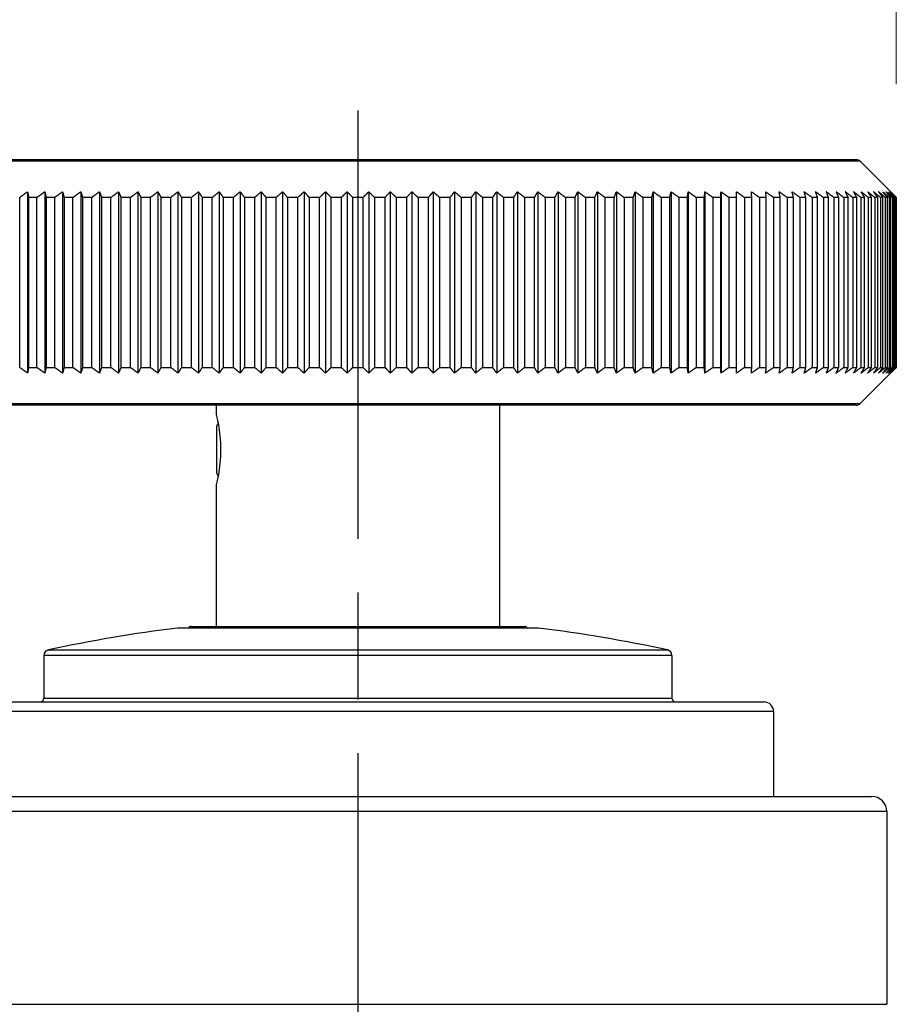
# Model space of a CAD drawing. Units: millimetres. Extents: x 32 to 1156, y 32 to 808.
# Drawn here: x 686 to 732, y 280 to 332 of the extents above; entities that cross this region are included whole.
import ezdxf

# ---------------------------------------------------------------- set-up
doc = ezdxf.new("R2010")
doc.units = ezdxf.units.MM
doc.header["$LTSCALE"] = 4
doc.linetypes.add('CHAIN', pattern=[0.3543, 0.2362, -0.0295, 0.0591, -0.0295])
doc.linetypes.add('DASH_DOT', pattern=[0.182, 0.1181, -0.0295, 0.0049, -0.0295])
for name, color, linetype, lineweight, true_color in [('Centerline (ISO)', 1, 'DASH_DOT', 25, 0xff0000), ('Dimension (ISO)', 7, 'Continuous', 18, 0x00003f), ('Visible (ISO)', 7, 'Continuous', 25, 0x00003f), ('Visible Narrow (ISO)', 7, 'Continuous', 25, 0x00003f)]:
    doc.layers.add(name, color=color, linetype=linetype, lineweight=lineweight, true_color=true_color)
doc.styles.add('Samuel Heath (ISO)', font='tahoma.ttf')
doc.dimstyles.new('Samuel Heath (ISO)', dxfattribs={"dimscale": 4, "dimtxt": 3, "dimasz": 2.5, "dimexe": 1, "dimexo": 1.5, "dimgap": 0.762, "dimtad": 0, "dimtih": 1, "dimtoh": 1, "dimrnd": 1e-08, "dimzin": 0, "dimdsep": 46, "dimtxsty": 'Samuel Heath (ISO)', "dimcen": 0.09, "dimdle": 10, "dimclrd": 256, "dimclre": 256, "dimclrt": 256, "dimazin": 0, "dimtfac": 1, "dimtmove": 0, "dimatfit": 3, "dimfxl": 0, "dimtolj": 1, "dimtzin": 0, "dimlwd": 15, "dimlwe": 15, "dimarcsym": 0})

# ---------------------------------------------------------------- blocks, each defined once
blk = doc.blocks.new('*D10')
at = {"layer": 'Defpoints', "color": 0, "transparency": 16777216}
for p in [(572.778, 280.293), (675.69, 280.293), (693.19, 154.193)]:
    blk.add_point(p, dxfattribs=at)
at = {"layer": 'Dimension (ISO)', "color": 176, "lineweight": 15, "true_color": 0x000080, "transparency": 16777216}
for p, q in [((669.69, 280.293), (568.778, 280.293)), ((572.778, 270.293), (572.778, 226.541)), ((572.778, 164.193), (572.778, 207.946)), ((687.19, 154.193), (568.778, 154.193))]:
    blk.add_line(p, q, dxfattribs=at)
at = {"layer": 'Dimension (ISO)', "color": 176, "true_color": 0x000080, "transparency": 16777216}
for points in [[(571.111, 270.293), (574.445, 270.293), (572.778, 280.293)], [(571.111, 164.193), (574.445, 164.193), (572.778, 154.193)]]:
    blk.add_solid(points, dxfattribs=at)
at = {"layer": 'Dimension (ISO)', "color": 176, "lineweight": 18, "true_color": 0x000080, "transparency": 16777216, "insert": (572.778, 223.493), "char_height": 12, "attachment_point": 2, "style": 'Samuel Heath (ISO)'}
blk.add_mtext('\\A1;126.10', dxfattribs=at)
blk = doc.blocks.new('*D19')
at = {"layer": 'Defpoints', "color": 0, "transparency": 16777216}
for p in [(732.19, 349.062), (675.19, 322.993), (732.19, 322.993)]:
    blk.add_point(p, dxfattribs=at)
at = {"layer": 'Dimension (ISO)', "color": 176, "lineweight": 15, "true_color": 0x000080, "transparency": 16777216}
for p, q in [((675.19, 328.993), (675.19, 353.062)), ((732.19, 328.993), (732.19, 353.062)), ((675.19, 349.062), (655.329, 349.062)), ((722.19, 349.062), (685.19, 349.062))]:
    blk.add_line(p, q, dxfattribs=at)
at = {"layer": 'Dimension (ISO)', "color": 176, "true_color": 0x000080, "transparency": 16777216}
for points in [[(685.19, 350.729), (685.19, 347.396), (675.19, 349.062)], [(722.19, 350.729), (722.19, 347.396), (732.19, 349.062)]]:
    blk.add_solid(points, dxfattribs=at)
at = {"layer": 'Dimension (ISO)', "color": 176, "lineweight": 18, "true_color": 0x000080, "transparency": 16777216, "insert": (626.524, 355.901), "char_height": 12, "attachment_point": 2, "style": 'Samuel Heath (ISO)'}
blk.add_mtext('\\A1;\\fTahoma|b0|i0;\\H12.0000;Ø57.00', dxfattribs=at)

msp = doc.modelspace()

# ---------------------------------------------------------------- linework, layer by layer
at = {"layer": 'Centerline (ISO)', "linetype": 'CHAIN', "ltscale": 23.990969}
msp.add_line((703.6905, 327.5876), (703.6905, 151.7903), dxfattribs=at)
at = {"layer": 'Visible (ISO)'}
for p, q in [((677.3147, 324.9934), (730.0662, 324.9934)), ((730.2783, 324.9055), (732.1807, 323.0032)), ((686.204, 323.2934), (686.204, 313.6934)), ((687.1149, 323.2934), (687.1149, 313.6934)), ((688.0531, 323.2934), (688.0531, 313.6934)), ((689.017, 323.2934), (689.017, 313.6934)), ((690.005, 323.2934), (690.005, 313.6934)), ((691.0154, 323.2934), (691.0154, 313.6934)), ((692.0467, 323.2934), (692.0467, 313.6934)), ((693.0971, 323.2934), (693.0971, 313.6934)), ((694.165, 323.2934), (694.165, 313.6934)), ((695.2484, 323.2934), (695.2484, 313.6934)), ((696.3458, 323.2934), (696.3458, 313.6934)), ((697.4552, 323.2934), (697.4552, 313.6934)), ((698.5749, 323.2934), (698.5749, 313.6934)), ((699.7029, 323.2934), (699.7029, 313.6934)), ((700.8375, 323.2934), (700.8375, 313.6934)), ((701.9768, 323.2934), (701.9768, 313.6934)), ((703.119, 323.2934), (703.119, 313.6934)), ((704.262, 323.2934), (704.262, 313.6934)), ((705.4041, 323.2934), (705.4041, 313.6934)), ((706.5434, 323.2934), (706.5434, 313.6934)), ((707.678, 323.2934), (707.678, 313.6934)), ((708.8061, 323.2934), (708.8061, 313.6934)), ((709.9258, 323.2934), (709.9258, 313.6934)), ((711.0352, 323.2934), (711.0352, 313.6934)), ((712.1325, 323.2934), (712.1325, 313.6934)), ((713.216, 323.2934), (713.216, 313.6934)), ((714.2838, 323.2934), (714.2838, 313.6934)), ((715.3342, 323.2934), (715.3342, 313.6934)), ((716.3655, 323.2934), (716.3655, 313.6934)), ((717.376, 323.2934), (717.376, 313.6934)), ((718.364, 323.2934), (718.364, 313.6934)), ((719.3278, 323.2934), (719.3278, 313.6934)), ((720.266, 323.2934), (720.266, 313.6934)), ((721.177, 323.2934), (721.177, 313.6934)), ((722.0592, 323.2934), (722.0592, 313.6934)), ((722.9112, 323.2934), (722.9112, 313.6934)), ((685.7848, 313.9934), (685.7848, 322.9934)), ((686.6981, 322.9934), (686.2531, 322.9934)), ((686.2531, 322.9934), (686.2531, 313.9934)), ((686.6981, 313.9934), (686.6981, 322.9934)), ((687.6393, 322.9934), (687.181, 322.9934)), ((687.181, 322.9934), (687.181, 313.9934)), ((687.6393, 313.9934), (687.6393, 322.9934)), ((688.6068, 322.9934), (688.136, 322.9934)), ((688.136, 322.9934), (688.136, 313.9934)), ((688.6068, 313.9934), (688.6068, 322.9934)), ((689.5992, 322.9934), (689.1166, 322.9934)), ((689.1166, 322.9934), (689.1166, 313.9934)), ((689.5992, 313.9934), (689.5992, 322.9934)), ((690.6147, 322.9934), (690.1211, 322.9934)), ((690.1211, 322.9934), (690.1211, 313.9934)), ((690.6147, 313.9934), (690.6147, 322.9934)), ((691.6517, 322.9934), (691.1479, 322.9934)), ((691.1479, 322.9934), (691.1479, 313.9934)), ((691.6517, 313.9934), (691.6517, 322.9934)), ((692.7085, 322.9934), (692.1953, 322.9934)), ((692.1953, 322.9934), (692.1953, 313.9934)), ((692.7085, 313.9934), (692.7085, 322.9934)), ((693.7833, 322.9934), (693.2616, 322.9934)), ((693.2616, 322.9934), (693.2616, 313.9934)), ((693.7833, 313.9934), (693.7833, 322.9934)), ((694.8743, 322.9934), (694.3451, 322.9934)), ((694.3451, 322.9934), (694.3451, 313.9934)), ((694.8743, 313.9934), (694.8743, 322.9934)), ((695.9799, 322.9934), (695.4439, 322.9934)), ((695.4439, 322.9934), (695.4439, 313.9934)), ((695.9799, 313.9934), (695.9799, 322.9934)), ((697.0982, 322.9934), (696.5562, 322.9934)), ((696.5562, 322.9934), (696.5562, 313.9934)), ((697.0982, 313.9934), (697.0982, 322.9934)), ((698.2272, 322.9934), (697.6803, 322.9934)), ((697.6803, 322.9934), (697.6803, 313.9934)), ((698.2272, 313.9934), (698.2272, 322.9934)), ((699.3653, 322.9934), (698.8142, 322.9934)), ((698.8142, 322.9934), (698.8142, 313.9934)), ((699.3653, 313.9934), (699.3653, 322.9934)), ((700.5104, 322.9934), (699.9562, 322.9934)), ((699.9562, 322.9934), (699.9562, 313.9934)), ((700.5104, 313.9934), (700.5104, 322.9934)), ((701.6608, 322.9934), (701.1042, 322.9934)), ((701.1042, 322.9934), (701.1042, 313.9934)), ((701.6608, 313.9934), (701.6608, 322.9934)), ((702.8145, 322.9934), (702.2566, 322.9934)), ((702.2566, 322.9934), (702.2566, 313.9934)), ((702.8145, 313.9934), (702.8145, 322.9934)), ((703.9697, 322.9934), (703.4113, 322.9934)), ((703.4113, 322.9934), (703.4113, 313.9934)), ((703.9697, 313.9934), (703.9697, 322.9934)), ((705.1244, 322.9934), (704.5664, 322.9934)), ((704.5664, 322.9934), (704.5664, 313.9934)), ((705.1244, 313.9934), (705.1244, 322.9934)), ((706.2767, 322.9934), (705.7201, 322.9934)), ((705.7201, 322.9934), (705.7201, 313.9934)), ((706.2767, 313.9934), (706.2767, 322.9934)), ((707.4248, 322.9934), (706.8705, 322.9934)), ((706.8705, 322.9934), (706.8705, 313.9934)), ((707.4248, 313.9934), (707.4248, 322.9934)), ((708.5668, 322.9934), (708.0157, 322.9934)), ((708.0157, 322.9934), (708.0157, 313.9934)), ((708.5668, 313.9934), (708.5668, 322.9934)), ((709.7007, 322.9934), (709.1537, 322.9934)), ((709.1537, 322.9934), (709.1537, 313.9934)), ((709.7007, 313.9934), (709.7007, 322.9934)), ((710.8248, 322.9934), (710.2828, 322.9934)), ((710.2828, 322.9934), (710.2828, 313.9934)), ((710.8248, 313.9934), (710.8248, 322.9934)), ((711.9371, 322.9934), (711.401, 322.9934)), ((711.401, 322.9934), (711.401, 313.9934)), ((711.9371, 313.9934), (711.9371, 322.9934)), ((713.0359, 322.9934), (712.5066, 322.9934)), ((712.5066, 322.9934), (712.5066, 313.9934)), ((713.0359, 313.9934), (713.0359, 322.9934)), ((714.1193, 322.9934), (713.5977, 322.9934)), ((713.5977, 322.9934), (713.5977, 313.9934)), ((714.1193, 313.9934), (714.1193, 322.9934)), ((715.1857, 322.9934), (714.6725, 322.9934)), ((714.6725, 322.9934), (714.6725, 313.9934)), ((715.1857, 313.9934), (715.1857, 322.9934)), ((716.2331, 322.9934), (715.7293, 322.9934)), ((715.7293, 322.9934), (715.7293, 313.9934)), ((716.2331, 313.9934), (716.2331, 322.9934)), ((717.2599, 322.9934), (716.7663, 322.9934)), ((716.7663, 322.9934), (716.7663, 313.9934)), ((717.2599, 313.9934), (717.2599, 322.9934)), ((718.2644, 322.9934), (717.7818, 322.9934)), ((717.7818, 322.9934), (717.7818, 313.9934)), ((718.2644, 313.9934), (718.2644, 322.9934)), ((719.245, 322.9934), (718.7741, 322.9934)), ((718.7741, 322.9934), (718.7741, 313.9934)), ((719.245, 313.9934), (719.245, 322.9934)), ((720.2, 322.9934), (719.7417, 322.9934)), ((719.7417, 322.9934), (719.7417, 313.9934)), ((720.2, 313.9934), (720.2, 322.9934)), ((721.1279, 322.9934), (720.6829, 322.9934)), ((720.6829, 322.9934), (720.6829, 313.9934)), ((721.1279, 313.9934), (721.1279, 322.9934)), ((722.0271, 322.9934), (721.5962, 322.9934)), ((721.5962, 322.9934), (721.5962, 313.9934)), ((722.0271, 313.9934), (722.0271, 322.9934)), ((722.8963, 322.9934), (722.48, 322.9934)), ((722.48, 322.9934), (722.48, 313.9934)), ((722.8963, 313.9934), (722.8963, 322.9934)), ((723.7338, 322.9934), (723.333, 322.9934)), ((723.333, 322.9934), (723.333, 313.9934)), ((723.7338, 313.9934), (723.7338, 322.9934)), ((724.5384, 322.9934), (724.1537, 322.9934)), ((724.1537, 322.9934), (724.1537, 313.9934)), ((724.5384, 313.9934), (724.5384, 322.9934)), ((725.3088, 322.9934), (724.9408, 322.9934)), ((724.9408, 322.9934), (724.9408, 313.9934)), ((725.3088, 313.9934), (725.3088, 322.9934)), ((726.0437, 322.9934), (725.693, 322.9934)), ((725.693, 322.9934), (725.693, 313.9934)), ((726.0437, 313.9934), (726.0437, 322.9934)), ((726.7418, 322.9934), (726.409, 322.9934)), ((726.409, 322.9934), (726.409, 313.9934)), ((726.7418, 313.9934), (726.7418, 322.9934)), ((727.4021, 322.9934), (727.0877, 322.9934)), ((727.0877, 322.9934), (727.0877, 313.9934)), ((727.4021, 313.9934), (727.4021, 322.9934)), ((728.0234, 322.9934), (727.728, 322.9934)), ((727.728, 322.9934), (727.728, 313.9934)), ((728.0234, 313.9934), (728.0234, 322.9934)), ((728.6047, 322.9934), (728.3288, 322.9934)), ((728.3288, 322.9934), (728.3288, 313.9934)), ((728.6047, 313.9934), (728.6047, 322.9934)), ((729.1451, 322.9934), (728.8891, 322.9934)), ((728.8891, 322.9934), (728.8891, 313.9934)), ((729.1451, 313.9934), (729.1451, 322.9934)), ((729.6436, 322.9934), (729.4079, 322.9934)), ((729.4079, 322.9934), (729.4079, 313.9934)), ((729.6436, 313.9934), (729.6436, 322.9934)), ((730.0996, 322.9934), (729.8846, 322.9934)), ((729.8846, 322.9934), (729.8846, 313.9934)), ((730.0996, 313.9934), (730.0996, 322.9934)), ((730.5121, 322.9934), (730.3182, 322.9934)), ((730.3182, 322.9934), (730.3182, 313.9934)), ((730.5121, 313.9934), (730.5121, 322.9934)), ((730.8806, 322.9934), (730.708, 322.9934)), ((730.708, 322.9934), (730.708, 313.9934)), ((730.8806, 313.9934), (730.8806, 322.9934)), ((731.2044, 322.9934), (731.0535, 322.9934)), ((731.0535, 322.9934), (731.0535, 313.9934)), ((731.2044, 313.9934), (731.2044, 322.9934)), ((731.4829, 322.9934), (731.354, 322.9934)), ((731.354, 322.9934), (731.354, 313.9934)), ((731.4829, 313.9934), (731.4829, 322.9934)), ((731.7159, 322.9934), (731.609, 322.9934)), ((731.609, 322.9934), (731.609, 313.9934)), ((731.7159, 313.9934), (731.7159, 322.9934)), ((731.9028, 322.9934), (731.8182, 322.9934)), ((731.8182, 322.9934), (731.8182, 313.9934)), ((731.9028, 313.9934), (731.9028, 322.9934)), ((732.0433, 322.9934), (731.9812, 322.9934)), ((731.9812, 322.9934), (731.9812, 313.9934)), ((732.0433, 313.9934), (732.0433, 322.9934)), ((732.1372, 322.9934), (732.0976, 322.9934)), ((732.0976, 322.9934), (732.0976, 313.9934)), ((732.1372, 313.9934), (732.1372, 322.9934)), ((732.1844, 322.9934), (732.1675, 322.9934)), ((732.1675, 322.9934), (732.1675, 313.9934)), ((732.1844, 313.9934), (732.1844, 322.9934)), ((732.1905, 322.9934), (732.1905, 313.9934)), ((686.2531, 313.9934), (686.6981, 313.9934)), ((687.181, 313.9934), (687.6393, 313.9934)), ((688.136, 313.9934), (688.6068, 313.9934)), ((689.1166, 313.9934), (689.5992, 313.9934)), ((690.1211, 313.9934), (690.6147, 313.9934)), ((691.1479, 313.9934), (691.6517, 313.9934)), ((692.1953, 313.9934), (692.7085, 313.9934)), ((693.2616, 313.9934), (693.7833, 313.9934)), ((694.3451, 313.9934), (694.8743, 313.9934)), ((695.4439, 313.9934), (695.9799, 313.9934)), ((696.5562, 313.9934), (697.0982, 313.9934)), ((697.6803, 313.9934), (698.2272, 313.9934)), ((698.8142, 313.9934), (699.3653, 313.9934)), ((699.9562, 313.9934), (700.5104, 313.9934)), ((701.1042, 313.9934), (701.6608, 313.9934)), ((702.2566, 313.9934), (702.8145, 313.9934)), ((703.4113, 313.9934), (703.9697, 313.9934)), ((704.5664, 313.9934), (705.1244, 313.9934)), ((705.7201, 313.9934), (706.2767, 313.9934)), ((706.8705, 313.9934), (707.4248, 313.9934)), ((708.0157, 313.9934), (708.5668, 313.9934)), ((709.1537, 313.9934), (709.7007, 313.9934)), ((710.2828, 313.9934), (710.8248, 313.9934)), ((711.401, 313.9934), (711.9371, 313.9934)), ((712.5066, 313.9934), (713.0359, 313.9934)), ((713.5977, 313.9934), (714.1193, 313.9934)), ((714.6725, 313.9934), (715.1857, 313.9934)), ((715.7293, 313.9934), (716.2331, 313.9934)), ((716.7663, 313.9934), (717.2599, 313.9934)), ((717.7818, 313.9934), (718.2644, 313.9934)), ((718.7741, 313.9934), (719.245, 313.9934)), ((719.7417, 313.9934), (720.2, 313.9934)), ((720.6829, 313.9934), (721.1279, 313.9934)), ((721.5962, 313.9934), (722.0271, 313.9934)), ((722.48, 313.9934), (722.8963, 313.9934)), ((723.333, 313.9934), (723.7338, 313.9934)), ((724.1537, 313.9934), (724.5384, 313.9934)), ((724.9408, 313.9934), (725.3088, 313.9934)), ((725.693, 313.9934), (726.0437, 313.9934)), ((726.409, 313.9934), (726.7418, 313.9934)), ((727.0877, 313.9934), (727.4021, 313.9934)), ((727.728, 313.9934), (728.0234, 313.9934)), ((728.3288, 313.9934), (728.6047, 313.9934)), ((728.8891, 313.9934), (729.1451, 313.9934)), ((729.4079, 313.9934), (729.6436, 313.9934)), ((729.8846, 313.9934), (730.0996, 313.9934)), ((730.2783, 312.0812), (732.1807, 313.9835)), ((730.3182, 313.9934), (730.5121, 313.9934)), ((730.708, 313.9934), (730.8806, 313.9934)), ((731.0535, 313.9934), (731.2044, 313.9934)), ((731.354, 313.9934), (731.4829, 313.9934)), ((731.609, 313.9934), (731.7159, 313.9934)), ((731.8182, 313.9934), (731.9028, 313.9934)), ((731.9812, 313.9934), (732.0433, 313.9934)), ((732.0976, 313.9934), (732.1372, 313.9934)), ((732.1675, 313.9934), (732.1844, 313.9934)), ((730.0662, 311.9934), (677.3147, 311.9934)), ((696.1905, 311.9934), (696.1905, 311.4934)), ((711.1905, 311.9934), (711.1905, 300.2934)), ((696.2142, 310.8996), (696.2907, 311.0321)), ((696.2142, 308.3871), (696.2142, 310.8996)), ((696.2142, 308.3871), (696.2907, 308.2546)), ((696.1905, 307.7934), (696.1905, 300.2934)), ((713.2383, 300.2043), (694.1427, 300.2043)), ((694.878, 300.2934), (712.503, 300.2934)), ((687.0655, 298.7516), (687.0655, 296.4934)), ((720.3155, 298.7516), (720.3155, 296.4934)), ((682.1905, 296.2934), (725.1905, 296.2934)), ((725.6905, 295.7934), (725.6905, 291.2934)), ((676.4905, 291.2934), (730.8905, 291.2934)), ((731.6905, 290.4934), (731.6905, 280.2934)), ((675.6905, 280.2934), (731.6905, 280.2934))]:
    msp.add_line(p, q, dxfattribs=at)
for centre, radius, start, end in [((730.0662, 324.6934), 0.3, 45, 90), ((730.0662, 312.2934), 0.3, 270, 315), ((703.6905, 223.1182), 77.6752, 97.060627, 102.180081), ((694.878, 300.0934), 0.2, 90, 146.30262), ((712.503, 300.0934), 0.2, 33.69738, 90), ((703.6905, 223.1182), 77.6752, 77.819919, 82.939373), ((687.3655, 298.7516), 0.3, 102.18008, 180), ((720.0155, 298.7516), 0.3, 0, 77.81992), ((686.8655, 296.4934), 0.2, 270, 0), ((720.5155, 296.4934), 0.2, 180, 270), ((725.1905, 295.7934), 0.5, 0, 90), ((730.8905, 290.4934), 0.8, 0, 90)]:
    msp.add_arc(centre, radius, start, end, dxfattribs=at)
for points, weights in [([(685.7848, 322.9934), (685.9955, 323.1449), (686.204, 323.2934)], [1, 1.00002770502, 1]), ([(686.204, 323.2934), (686.2284, 323.1449), (686.2531, 322.9934)], [1, 1.00002770503, 1]), ([(686.6981, 322.9934), (686.9076, 323.1449), (687.1149, 323.2934)], [1, 1.00002770504, 1]), ([(687.1149, 323.2934), (687.1478, 323.1449), (687.181, 322.9934)], [1, 1.00002770502, 1]), ([(687.6393, 322.9934), (687.8473, 323.1449), (688.0531, 323.2934)], [1, 1.00002770504, 1]), ([(688.0531, 323.2934), (688.0943, 323.1449), (688.136, 322.9934)], [1, 1.00002770502, 1]), ([(688.6068, 322.9934), (688.813, 323.1449), (689.017, 323.2934)], [1, 1.000027705, 1]), ([(689.017, 323.2934), (689.0665, 323.1449), (689.1166, 322.9934)], [1, 1.000027705, 1]), ([(689.5992, 322.9934), (689.8032, 323.1449), (690.005, 323.2934)], [1, 1.00002770504, 1]), ([(690.005, 323.2934), (690.0627, 323.1449), (690.1211, 322.9934)], [1, 1.00002770503, 1]), ([(690.6147, 322.9934), (690.8161, 323.1449), (691.0154, 323.2934)], [1, 1.00002770505, 1]), ([(691.0154, 323.2934), (691.0813, 323.1449), (691.1479, 322.9934)], [1, 1.000027705, 1]), ([(691.6517, 322.9934), (691.8502, 323.1449), (692.0467, 323.2934)], [1, 1.00002770503, 1]), ([(692.0467, 323.2934), (692.1206, 323.1449), (692.1953, 322.9934)], [1, 1.00002770502, 1]), ([(692.7085, 322.9934), (692.9038, 323.1449), (693.0971, 323.2934)], [1, 1.00002770503, 1]), ([(693.0971, 323.2934), (693.1789, 323.1449), (693.2616, 322.9934)], [1, 1.00002770503, 1]), ([(693.7833, 322.9934), (693.9751, 323.1449), (694.165, 323.2934)], [1, 1.00002770501, 1]), ([(694.165, 323.2934), (694.2545, 323.1449), (694.3451, 322.9934)], [1, 1.00002770502, 1]), ([(694.8743, 322.9934), (695.0624, 323.1449), (695.2484, 323.2934)], [1, 1.000027705, 1]), ([(695.2484, 323.2934), (695.3456, 323.1449), (695.4439, 322.9934)], [1, 1.00002770501, 1]), ([(695.9799, 322.9934), (696.1638, 323.1449), (696.3458, 323.2934)], [1, 1.00002770503, 1]), ([(696.3458, 323.2934), (696.4504, 323.1449), (696.5562, 322.9934)], [1, 1.00002770502, 1]), ([(697.0982, 322.9934), (697.2776, 323.1449), (697.4552, 323.2934)], [1, 1.00002770504, 1]), ([(697.4552, 323.2934), (697.5671, 323.1449), (697.6803, 322.9934)], [1, 1.00002770504, 1]), ([(698.2272, 322.9934), (698.402, 323.1449), (698.5749, 323.2934)], [1, 1.00002770501, 1]), ([(698.5749, 323.2934), (698.6939, 323.1449), (698.8142, 322.9934)], [1, 1.00002770501, 1]), ([(699.3653, 322.9934), (699.535, 323.1449), (699.7029, 323.2934)], [1, 1.00002770498, 1]), ([(699.7029, 323.2934), (699.8289, 323.1449), (699.9562, 322.9934)], [1, 1.00002770503, 1]), ([(700.5104, 322.9934), (700.6748, 323.1449), (700.8375, 323.2934)], [1, 1.000027705, 1]), ([(700.8375, 323.2934), (700.9702, 323.1449), (701.1042, 322.9934)], [1, 1.00002770504, 1]), ([(701.6608, 322.9934), (701.8197, 323.1449), (701.9768, 323.2934)], [1, 1.00002770503, 1]), ([(701.9768, 323.2934), (702.116, 323.1449), (702.2566, 322.9934)], [1, 1.00002770504, 1]), ([(702.8145, 322.9934), (702.9675, 323.1449), (703.119, 323.2934)], [1, 1.00002770506, 1]), ([(703.119, 323.2934), (703.2643, 323.1449), (703.4113, 322.9934)], [1, 1.00002770504, 1]), ([(703.9697, 322.9934), (704.1166, 323.1449), (704.262, 323.2934)], [1, 1.00002770502, 1]), ([(704.262, 323.2934), (704.4134, 323.1449), (704.5664, 322.9934)], [1, 1.00002770503, 1]), ([(705.1244, 322.9934), (705.265, 323.1449), (705.4041, 323.2934)], [1, 1.00002770501, 1]), ([(705.4041, 323.2934), (705.5613, 323.1449), (705.7201, 322.9934)], [1, 1.00002770502, 1]), ([(706.2767, 322.9934), (706.4108, 323.1449), (706.5434, 323.2934)], [1, 1.00002770504, 1]), ([(706.5434, 323.2934), (706.7061, 323.1449), (706.8705, 322.9934)], [1, 1.00002770502, 1]), ([(707.4248, 322.9934), (707.5521, 323.1449), (707.678, 323.2934)], [1, 1.00002770504, 1]), ([(707.678, 323.2934), (707.846, 323.1449), (708.0157, 322.9934)], [1, 1.00002770501, 1]), ([(708.5668, 322.9934), (708.6871, 323.1449), (708.8061, 323.2934)], [1, 1.00002770498, 1]), ([(708.8061, 323.2934), (708.979, 323.1449), (709.1537, 322.9934)], [1, 1.00002770498, 1]), ([(709.7007, 322.9934), (709.8138, 323.1449), (709.9258, 323.2934)], [1, 1.00002770503, 1]), ([(709.9258, 323.2934), (710.1033, 323.1449), (710.2828, 322.9934)], [1, 1.00002770504, 1]), ([(710.8248, 322.9934), (710.9305, 323.1449), (711.0352, 323.2934)], [1, 1.00002770501, 1]), ([(711.0352, 323.2934), (711.2171, 323.1449), (711.401, 322.9934)], [1, 1.00002770501, 1]), ([(711.9371, 322.9934), (712.0353, 323.1449), (712.1325, 323.2934)], [1, 1.00002770502, 1]), ([(712.1325, 323.2934), (712.3186, 323.1449), (712.5066, 322.9934)], [1, 1.000027705, 1]), ([(713.0359, 322.9934), (713.1264, 323.1449), (713.216, 323.2934)], [1, 1.00002770498, 1]), ([(713.216, 323.2934), (713.4058, 323.1449), (713.5977, 322.9934)], [1, 1.00002770501, 1]), ([(714.1193, 322.9934), (714.202, 323.1449), (714.2838, 323.2934)], [1, 1.00002770502, 1]), ([(714.2838, 323.2934), (714.4771, 323.1449), (714.6725, 322.9934)], [1, 1.00002770504, 1]), ([(715.1857, 322.9934), (715.2603, 323.1449), (715.3342, 323.2934)], [1, 1.00002770498, 1]), ([(715.3342, 323.2934), (715.5307, 323.1449), (715.7293, 322.9934)], [1, 1.000027705, 1]), ([(716.2331, 322.9934), (716.2997, 323.1449), (716.3655, 323.2934)], [1, 1.000027705, 1]), ([(716.3655, 323.2934), (716.5648, 323.1449), (716.7663, 322.9934)], [1, 1.00002770501, 1]), ([(717.2599, 322.9934), (717.3183, 323.1449), (717.376, 323.2934)], [1, 1.00002770503, 1]), ([(717.376, 323.2934), (717.5778, 323.1449), (717.7818, 322.9934)], [1, 1.00002770503, 1]), ([(718.2644, 322.9934), (718.3145, 323.1449), (718.364, 323.2934)], [1, 1.00002770499, 1]), ([(718.364, 323.2934), (718.568, 323.1449), (718.7741, 322.9934)], [1, 1.00002770504, 1]), ([(719.245, 322.9934), (719.2866, 323.1449), (719.3278, 323.2934)], [1, 1.00002770502, 1]), ([(719.3278, 323.2934), (719.5337, 323.1449), (719.7417, 322.9934)], [1, 1.00002770499, 1]), ([(720.2, 322.9934), (720.2332, 323.1449), (720.266, 323.2934)], [1, 1.00002770501, 1]), ([(720.266, 323.2934), (720.4734, 323.1449), (720.6829, 322.9934)], [1, 1.00002770503, 1]), ([(721.1279, 322.9934), (721.1526, 323.1449), (721.177, 323.2934)], [1, 1.00002770501, 1]), ([(721.177, 323.2934), (721.3855, 323.1449), (721.5962, 322.9934)], [1, 1.00002770503, 1]), ([(722.0271, 322.9934), (722.0432, 323.1449), (722.0592, 323.2934)], [1, 1.00002770501, 1]), ([(722.0592, 323.2934), (722.2685, 323.1449), (722.48, 322.9934)], [1, 1.00002770502, 1]), ([(722.8963, 322.9934), (722.9038, 323.1449), (722.9112, 323.2934)], [1, 1.00002770501, 1]), ([(722.9112, 323.2934), (723.121, 323.1449), (723.333, 322.9934)], [1, 1.000027705, 1]), ([(723.7338, 322.9934), (723.7327, 323.1449), (723.7317, 323.2934)], [1, 1.00002770501, 1]), ([(723.7317, 323.2934), (723.9416, 323.1449), (724.1537, 322.9934)], [1, 1.00002770502, 1]), ([(724.5384, 322.9934), (724.5288, 323.1449), (724.5192, 323.2934)], [1, 1.000027705, 1]), ([(724.5192, 323.2934), (724.7289, 323.1449), (724.9408, 322.9934)], [1, 1.00002770505, 1]), ([(725.3088, 322.9934), (725.2906, 323.1449), (725.2725, 323.2934)], [1, 1.00002770503, 1]), ([(725.2725, 323.2934), (725.4816, 323.1449), (725.693, 322.9934)], [1, 1.00002770501, 1]), ([(726.0437, 322.9934), (726.0169, 323.1449), (725.9904, 323.2934)], [1, 1.00002770502, 1]), ([(725.9904, 323.2934), (726.1986, 323.1449), (726.409, 322.9934)], [1, 1.00002770502, 1]), ([(726.7418, 322.9934), (726.7065, 323.1449), (726.6716, 323.2934)], [1, 1.000027705, 1]), ([(726.6716, 323.2934), (726.8785, 323.1449), (727.0877, 322.9934)], [1, 1.00002770501, 1]), ([(727.4021, 322.9934), (727.3583, 323.1449), (727.315, 323.2934)], [1, 1.00002770499, 1]), ([(727.315, 323.2934), (727.5204, 323.1449), (727.728, 322.9934)], [1, 1.00002770502, 1]), ([(728.0234, 322.9934), (727.9712, 323.1449), (727.9197, 323.2934)], [1, 1.00002770502, 1]), ([(727.9197, 323.2934), (728.1231, 323.1449), (728.3288, 322.9934)], [1, 1.00002770502, 1]), ([(728.6047, 322.9934), (728.5443, 323.1449), (728.4845, 323.2934)], [1, 1.00002770501, 1]), ([(728.4845, 323.2934), (728.6857, 323.1449), (728.8891, 322.9934)], [1, 1.000027705, 1]), ([(729.1451, 322.9934), (729.0765, 323.1449), (729.0086, 323.2934)], [1, 1.00002770503, 1]), ([(729.0086, 323.2934), (729.2072, 323.1449), (729.4079, 322.9934)], [1, 1.00002770502, 1]), ([(729.6436, 322.9934), (729.5669, 323.1449), (729.4911, 323.2934)], [1, 1.00002770496, 1]), ([(729.4911, 323.2934), (729.6868, 323.1449), (729.8846, 322.9934)], [1, 1.00002770499, 1]), ([(730.0996, 322.9934), (730.0149, 323.1449), (729.9312, 323.2934)], [1, 1.00002770499, 1]), ([(729.9312, 323.2934), (730.1236, 323.1449), (730.3182, 322.9934)], [1, 1.00002770501, 1]), ([(730.5121, 322.9934), (730.4196, 323.1449), (730.3282, 323.2934)], [1, 1.000027705, 1]), ([(730.3282, 323.2934), (730.5171, 323.1449), (730.708, 322.9934)], [1, 1.00002770505, 1]), ([(730.8806, 322.9934), (730.7804, 323.1449), (730.6814, 323.2934)], [1, 1.00002770504, 1]), ([(730.6814, 323.2934), (730.8664, 323.1449), (731.0535, 322.9934)], [1, 1.00002770504, 1]), ([(731.2044, 322.9934), (731.0967, 323.1449), (730.9903, 323.2934)], [1, 1.00002770501, 1]), ([(730.9903, 323.2934), (731.1712, 323.1449), (731.354, 322.9934)], [1, 1.00002770503, 1]), ([(731.4829, 322.9934), (731.368, 323.1449), (731.2543, 323.2934)], [1, 1.00002770506, 1]), ([(731.2543, 323.2934), (731.4307, 323.1449), (731.609, 322.9934)], [1, 1.00002770503, 1]), ([(731.7159, 322.9934), (731.5938, 323.1449), (731.473, 323.2934)], [1, 1.00002770502, 1]), ([(731.473, 323.2934), (731.6447, 323.1449), (731.8182, 322.9934)], [1, 1.00002770502, 1]), ([(731.9028, 322.9934), (731.7738, 323.1449), (731.6461, 323.2934)], [1, 1.00002770501, 1]), ([(731.6461, 323.2934), (731.8127, 323.1449), (731.9812, 322.9934)], [1, 1.00002770499, 1]), ([(732.0433, 322.9934), (731.9076, 323.1449), (731.7733, 323.2934)], [1, 1.00002770503, 1]), ([(731.7733, 323.2934), (731.9346, 323.1449), (732.0976, 322.9934)], [1, 1.00002770503, 1]), ([(732.1372, 322.9934), (731.995, 323.1449), (731.8543, 323.2934)], [1, 1.000027705, 1]), ([(731.8543, 323.2934), (732.01, 323.1449), (732.1675, 322.9934)], [1, 1.00002770502, 1]), ([(732.1844, 322.9934), (732.0359, 323.1449), (731.889, 323.2934)], [1, 1.00002770501, 1]), ([(731.889, 323.2934), (732.039, 323.1449), (732.1905, 322.9934)], [1, 1.00002770503, 1]), ([(686.204, 313.6934), (685.9955, 313.8418), (685.7848, 313.9934)], [1, 1.00002770502, 1]), ([(686.2531, 313.9934), (686.2284, 313.8418), (686.204, 313.6934)], [1, 1.00002770501, 1]), ([(687.1149, 313.6934), (686.9076, 313.8418), (686.6981, 313.9934)], [1, 1.00002770503, 1]), ([(687.181, 313.9934), (687.1478, 313.8418), (687.1149, 313.6934)], [1, 1.00002770501, 1]), ([(688.0531, 313.6934), (687.8473, 313.8418), (687.6393, 313.9934)], [1, 1.00002770502, 1]), ([(688.136, 313.9934), (688.0943, 313.8418), (688.0531, 313.6934)], [1, 1.000027705, 1]), ([(689.017, 313.6934), (688.813, 313.8418), (688.6068, 313.9934)], [1, 1.00002770503, 1]), ([(689.1166, 313.9934), (689.0665, 313.8418), (689.017, 313.6934)], [1, 1.00002770501, 1]), ([(690.005, 313.6934), (689.8032, 313.8418), (689.5992, 313.9934)], [1, 1.00002770503, 1]), ([(690.1211, 313.9934), (690.0627, 313.8418), (690.005, 313.6934)], [1, 1.00002770502, 1]), ([(691.0154, 313.6934), (690.8161, 313.8418), (690.6147, 313.9934)], [1, 1.00002770504, 1]), ([(691.1479, 313.9934), (691.0813, 313.8418), (691.0154, 313.6934)], [1, 1.000027705, 1]), ([(692.0467, 313.6934), (691.8502, 313.8418), (691.6517, 313.9934)], [1, 1.00002770499, 1]), ([(692.1953, 313.9934), (692.1206, 313.8418), (692.0467, 313.6934)], [1, 1.00002770501, 1]), ([(693.0971, 313.6934), (692.9038, 313.8418), (692.7085, 313.9934)], [1, 1.00002770503, 1]), ([(693.2616, 313.9934), (693.1789, 313.8418), (693.0971, 313.6934)], [1, 1.00002770501, 1]), ([(694.165, 313.6934), (693.9751, 313.8418), (693.7833, 313.9934)], [1, 1.00002770504, 1]), ([(694.3451, 313.9934), (694.2545, 313.8418), (694.165, 313.6934)], [1, 1.00002770501, 1]), ([(695.2484, 313.6934), (695.0624, 313.8418), (694.8743, 313.9934)], [1, 1.00002770501, 1]), ([(695.4439, 313.9934), (695.3456, 313.8418), (695.2484, 313.6934)], [1, 1.00002770504, 1]), ([(696.3458, 313.6934), (696.1638, 313.8418), (695.9799, 313.9934)], [1, 1.00002770503, 1]), ([(696.5562, 313.9934), (696.4504, 313.8418), (696.3458, 313.6934)], [1, 1.00002770503, 1]), ([(697.4552, 313.6934), (697.2776, 313.8418), (697.0982, 313.9934)], [1, 1.00002770501, 1]), ([(697.6803, 313.9934), (697.5671, 313.8418), (697.4552, 313.6934)], [1, 1.000027705, 1]), ([(698.5749, 313.6934), (698.402, 313.8418), (698.2272, 313.9934)], [1, 1.00002770503, 1]), ([(698.8142, 313.9934), (698.6939, 313.8418), (698.5749, 313.6934)], [1, 1.00002770501, 1]), ([(699.7029, 313.6934), (699.535, 313.8418), (699.3653, 313.9934)], [1, 1.00002770502, 1]), ([(699.9562, 313.9934), (699.8289, 313.8418), (699.7029, 313.6934)], [1, 1.00002770504, 1]), ([(700.8375, 313.6934), (700.6748, 313.8418), (700.5104, 313.9934)], [1, 1.000027705, 1]), ([(701.1042, 313.9934), (700.9702, 313.8418), (700.8375, 313.6934)], [1, 1.00002770502, 1]), ([(701.9768, 313.6934), (701.8197, 313.8418), (701.6608, 313.9934)], [1, 1.00002770504, 1]), ([(702.2566, 313.9934), (702.116, 313.8418), (701.9768, 313.6934)], [1, 1.00002770502, 1]), ([(703.119, 313.6934), (702.9675, 313.8418), (702.8145, 313.9934)], [1, 1.000027705, 1]), ([(703.4113, 313.9934), (703.2643, 313.8418), (703.119, 313.6934)], [1, 1.00002770506, 1]), ([(704.262, 313.6934), (704.1166, 313.8418), (703.9697, 313.9934)], [1, 1.000027705, 1]), ([(704.5664, 313.9934), (704.4134, 313.8418), (704.262, 313.6934)], [1, 1.00002770502, 1]), ([(705.4041, 313.6934), (705.265, 313.8418), (705.1244, 313.9934)], [1, 1.00002770502, 1]), ([(705.7201, 313.9934), (705.5613, 313.8418), (705.4041, 313.6934)], [1, 1.00002770503, 1]), ([(706.5434, 313.6934), (706.4108, 313.8418), (706.2767, 313.9934)], [1, 1.00002770504, 1]), ([(706.8705, 313.9934), (706.7061, 313.8418), (706.5434, 313.6934)], [1, 1.00002770502, 1]), ([(707.678, 313.6934), (707.5521, 313.8418), (707.4248, 313.9934)], [1, 1.000027705, 1]), ([(708.0157, 313.9934), (707.846, 313.8418), (707.678, 313.6934)], [1, 1.00002770499, 1]), ([(708.8061, 313.6934), (708.6871, 313.8418), (708.5668, 313.9934)], [1, 1.00002770503, 1]), ([(709.1537, 313.9934), (708.979, 313.8418), (708.8061, 313.6934)], [1, 1.00002770501, 1]), ([(709.9258, 313.6934), (709.8138, 313.8418), (709.7007, 313.9934)], [1, 1.00002770502, 1]), ([(710.2828, 313.9934), (710.1033, 313.8418), (709.9258, 313.6934)], [1, 1.00002770501, 1]), ([(711.0352, 313.6934), (710.9305, 313.8418), (710.8248, 313.9934)], [1, 1.00002770502, 1]), ([(711.401, 313.9934), (711.2171, 313.8418), (711.0352, 313.6934)], [1, 1.00002770501, 1]), ([(712.1325, 313.6934), (712.0353, 313.8418), (711.9371, 313.9934)], [1, 1.00002770506, 1]), ([(712.5066, 313.9934), (712.3186, 313.8418), (712.1325, 313.6934)], [1, 1.00002770499, 1]), ([(713.216, 313.6934), (713.1264, 313.8418), (713.0359, 313.9934)], [1, 1.00002770504, 1]), ([(713.5977, 313.9934), (713.4058, 313.8418), (713.216, 313.6934)], [1, 1.000027705, 1]), ([(714.2838, 313.6934), (714.202, 313.8418), (714.1193, 313.9934)], [1, 1.00002770502, 1]), ([(714.6725, 313.9934), (714.4771, 313.8418), (714.2838, 313.6934)], [1, 1.00002770505, 1]), ([(715.3342, 313.6934), (715.2603, 313.8418), (715.1857, 313.9934)], [1, 1.00002770497, 1]), ([(715.7293, 313.9934), (715.5307, 313.8418), (715.3342, 313.6934)], [1, 1.00002770503, 1]), ([(716.3655, 313.6934), (716.2997, 313.8418), (716.2331, 313.9934)], [1, 1.00002770502, 1]), ([(716.7663, 313.9934), (716.5648, 313.8418), (716.3655, 313.6934)], [1, 1.00002770501, 1]), ([(717.376, 313.6934), (717.3183, 313.8418), (717.2599, 313.9934)], [1, 1.000027705, 1]), ([(717.7818, 313.9934), (717.5778, 313.8418), (717.376, 313.6934)], [1, 1.00002770502, 1]), ([(718.364, 313.6934), (718.3145, 313.8418), (718.2644, 313.9934)], [1, 1.00002770501, 1]), ([(718.7741, 313.9934), (718.568, 313.8418), (718.364, 313.6934)], [1, 1.00002770503, 1]), ([(719.3278, 313.6934), (719.2866, 313.8418), (719.245, 313.9934)], [1, 1.00002770502, 1]), ([(719.7417, 313.9934), (719.5337, 313.8418), (719.3278, 313.6934)], [1, 1.00002770502, 1]), ([(720.266, 313.6934), (720.2332, 313.8418), (720.2, 313.9934)], [1, 1.00002770499, 1]), ([(720.6829, 313.9934), (720.4734, 313.8418), (720.266, 313.6934)], [1, 1.000027705, 1]), ([(721.177, 313.6934), (721.1526, 313.8418), (721.1279, 313.9934)], [1, 1.000027705, 1]), ([(721.5962, 313.9934), (721.3855, 313.8418), (721.177, 313.6934)], [1, 1.000027705, 1]), ([(722.0592, 313.6934), (722.0432, 313.8418), (722.0271, 313.9934)], [1, 1.000027705, 1]), ([(722.48, 313.9934), (722.2685, 313.8418), (722.0592, 313.6934)], [1, 1.00002770501, 1]), ([(722.9112, 313.6934), (722.9038, 313.8418), (722.8963, 313.9934)], [1, 1.00002770502, 1]), ([(723.333, 313.9934), (723.121, 313.8418), (722.9112, 313.6934)], [1, 1.00002770501, 1]), ([(724.1537, 313.9934), (723.9416, 313.8418), (723.7317, 313.6934)], [1, 1.00002770503, 1]), ([(723.7317, 313.6934), (723.7327, 313.8418), (723.7338, 313.9934)], [1, 1.00002770502, 1]), ([(724.9408, 313.9934), (724.7289, 313.8418), (724.5192, 313.6934)], [1, 1.00002770503, 1]), ([(724.5192, 313.6934), (724.5288, 313.8418), (724.5384, 313.9934)], [1, 1.00002770499, 1]), ([(725.693, 313.9934), (725.4816, 313.8418), (725.2725, 313.6934)], [1, 1.00002770501, 1]), ([(725.2725, 313.6934), (725.2906, 313.8418), (725.3088, 313.9934)], [1, 1.00002770503, 1]), ([(726.409, 313.9934), (726.1986, 313.8418), (725.9904, 313.6934)], [1, 1.00002770502, 1]), ([(725.9904, 313.6934), (726.0169, 313.8418), (726.0437, 313.9934)], [1, 1.00002770502, 1]), ([(727.0877, 313.9934), (726.8785, 313.8418), (726.6716, 313.6934)], [1, 1.00002770503, 1]), ([(726.6716, 313.6934), (726.7065, 313.8418), (726.7418, 313.9934)], [1, 1.00002770502, 1]), ([(727.728, 313.9934), (727.5204, 313.8418), (727.315, 313.6934)], [1, 1.00002770502, 1]), ([(727.315, 313.6934), (727.3583, 313.8418), (727.4021, 313.9934)], [1, 1.00002770498, 1]), ([(728.3288, 313.9934), (728.1231, 313.8418), (727.9197, 313.6934)], [1, 1.000027705, 1]), ([(727.9197, 313.6934), (727.9712, 313.8418), (728.0234, 313.9934)], [1, 1.00002770503, 1]), ([(728.8891, 313.9934), (728.6857, 313.8418), (728.4845, 313.6934)], [1, 1.00002770499, 1]), ([(728.4845, 313.6934), (728.5443, 313.8418), (728.6047, 313.9934)], [1, 1.00002770499, 1]), ([(729.4079, 313.9934), (729.2072, 313.8418), (729.0086, 313.6934)], [1, 1.000027705, 1]), ([(729.0086, 313.6934), (729.0765, 313.8418), (729.1451, 313.9934)], [1, 1.00002770502, 1]), ([(729.8846, 313.9934), (729.6868, 313.8418), (729.4911, 313.6934)], [1, 1.00002770499, 1]), ([(729.4911, 313.6934), (729.5669, 313.8418), (729.6436, 313.9934)], [1, 1.00002770499, 1]), ([(730.3182, 313.9934), (730.1236, 313.8418), (729.9312, 313.6934)], [1, 1.000027705, 1]), ([(729.9312, 313.6934), (730.0149, 313.8418), (730.0996, 313.9934)], [1, 1.00002770502, 1]), ([(730.708, 313.9934), (730.5171, 313.8418), (730.3282, 313.6934)], [1, 1.00002770501, 1]), ([(730.3282, 313.6934), (730.4196, 313.8418), (730.5121, 313.9934)], [1, 1.00002770501, 1]), ([(731.0535, 313.9934), (730.8664, 313.8418), (730.6814, 313.6934)], [1, 1.00002770504, 1]), ([(730.6814, 313.6934), (730.7804, 313.8418), (730.8806, 313.9934)], [1, 1.00002770504, 1]), ([(731.354, 313.9934), (731.1712, 313.8418), (730.9903, 313.6934)], [1, 1.00002770503, 1]), ([(730.9903, 313.6934), (731.0967, 313.8418), (731.2044, 313.9934)], [1, 1.00002770502, 1]), ([(731.609, 313.9934), (731.4307, 313.8418), (731.2543, 313.6934)], [1, 1.00002770501, 1]), ([(731.2543, 313.6934), (731.368, 313.8418), (731.4829, 313.9934)], [1, 1.00002770501, 1]), ([(731.8182, 313.9934), (731.6447, 313.8418), (731.473, 313.6934)], [1, 1.00002770502, 1]), ([(731.473, 313.6934), (731.5938, 313.8418), (731.7159, 313.9934)], [1, 1.00002770501, 1]), ([(731.9812, 313.9934), (731.8127, 313.8418), (731.6461, 313.6934)], [1, 1.00002770498, 1]), ([(731.6461, 313.6934), (731.7738, 313.8418), (731.9028, 313.9934)], [1, 1.00002770503, 1]), ([(732.0976, 313.9934), (731.9346, 313.8418), (731.7733, 313.6934)], [1, 1.000027705, 1]), ([(731.7733, 313.6934), (731.9076, 313.8418), (732.0433, 313.9934)], [1, 1.00002770499, 1]), ([(732.1675, 313.9934), (732.01, 313.8418), (731.8543, 313.6934)], [1, 1.00002770502, 1]), ([(731.8543, 313.6934), (731.995, 313.8418), (732.1372, 313.9934)], [1, 1.00002770498, 1]), ([(732.1905, 313.9934), (732.039, 313.8418), (731.889, 313.6934)], [1, 1.00002770503, 1]), ([(731.889, 313.6934), (732.0359, 313.8418), (732.1844, 313.9934)], [1, 1.00002770502, 1])]:
    msp.add_rational_spline(points, weights, degree=2, dxfattribs=at)
for points, knots in [([(696.1905, 311.4934), (696.1905, 311.4934), (696.2025, 311.4465), (696.2457, 311.2574), (696.2764, 311.1152), (696.3344, 310.7878), (696.3656, 310.5804), (696.4098, 310.1249), (696.4222, 309.8767), (696.4222, 309.6434)], [0.83999116, 0.83999116, 0.83999116, 0.83999116, 0.9099858, 0.9099858, 0.97998043, 0.97998043, 1.04998432, 1.04998432, 1.11998822, 1.11998822, 1.11998822, 1.11998822]), ([(696.4222, 309.6434), (696.4222, 309.41), (696.4098, 309.1618), (696.3656, 308.7063), (696.3344, 308.4989), (696.2764, 308.1715), (696.2457, 308.0293), (696.2025, 307.8402), (696.1905, 307.7934), (696.1905, 307.7934)], [0, 0, 0, 0, 0.07000389, 0.07000389, 0.14000779, 0.14000779, 0.21000242, 0.21000242, 0.27999705, 0.27999705, 0.27999705, 0.27999705])]:
    msp.add_open_spline(points, degree=3, knots=knots, dxfattribs=at)
at = {"layer": 'Visible Narrow (ISO)'}
for p, q in [((730.2783, 324.9055), (677.1026, 324.9055)), ((677.1026, 312.0812), (730.2783, 312.0812)), ((720.3155, 298.7516), (687.0655, 298.7516)), ((687.3022, 299.0448), (720.0788, 299.0448)), ((687.0655, 296.4934), (720.3155, 296.4934)), ((725.6905, 295.7934), (681.6905, 295.7934)), ((731.6905, 290.4934), (675.6905, 290.4934))]:
    msp.add_line(p, q, dxfattribs=at)

# ---------------------------------------------------------------- dimensions: what is measured, and where the dimension line sits
at = {"layer": 'Dimension (ISO)', "color": 176, "lineweight": 18, "true_color": 0x000080}
dim = msp.add_linear_dim(base=(732.1905, 349.0624), p1=(675.1905, 322.9934), p2=(732.1905, 322.9934), text='\\fTahoma|b0|i0;\\H12.0000;Ø<>', dimstyle='Samuel Heath (ISO)', override={"dimgap": 0.762, "dimtih": 0, "dimtoh": 0, "dimdec": 2, "dimtol": 0, "dimlim": 0, "dimtp": 0, "dimtm": 0, "dimtdec": 2, "dimtofl": 0, "dimatfit": 2}, dxfattribs=at)
dim.commit()
dim.dimension.update_dxf_attribs({"geometry": '*D19', "text_midpoint": (626.5238, 349.0624), "dimtype": 160})
dim = msp.add_linear_dim(base=(572.7781, 280.2934), p1=(693.1905, 154.1934), p2=(675.6905, 280.2934), angle=90, dimstyle='Samuel Heath (ISO)', override={"dimgap": 0.762, "dimdec": 2, "dimtol": 0, "dimlim": 0, "dimtp": 0, "dimtm": 0, "dimtdec": 2, "dimtofl": 0, "dimatfit": 1}, dxfattribs=at)
dim.commit()
dim.dimension.update_dxf_attribs({"geometry": '*D10', "text_midpoint": (572.7781, 217.2434), "dimtype": 160})

doc.saveas('drawing.dxf')
